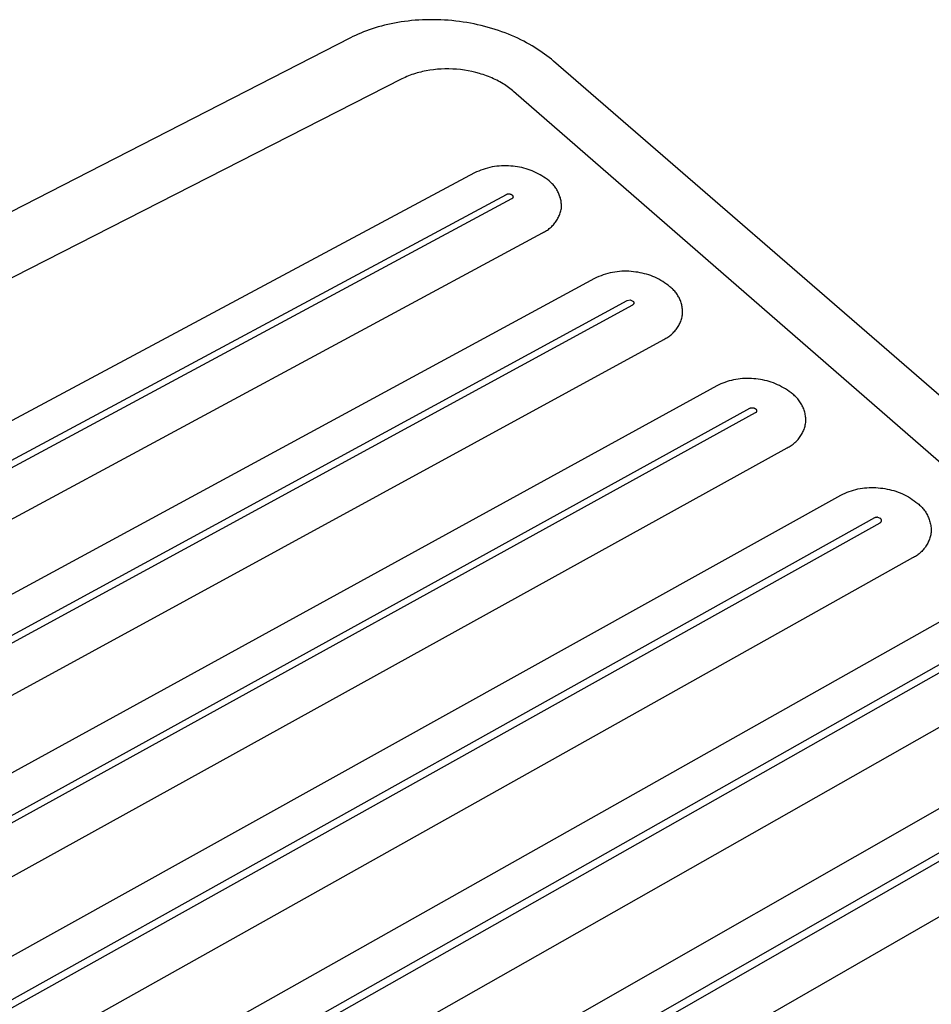
# Model space of a CAD drawing. Units: millimetres. Extents: x -1011 to 1451, y -687 to 434.
# Drawn here: x -569 to -379, y -387 to -182 of the extents above; entities that cross this region are included whole.
import ezdxf

# ---------------------------------------------------------------- set-up
doc = ezdxf.new("R2010")
doc.units = ezdxf.units.MM
doc.header["$MEASUREMENT"] = 0
doc.layers.add('Default', color=7, linetype='Continuous', true_color=0x000000)

msp = doc.modelspace()

# ---------------------------------------------------------------- linework, layer by layer
at = {"layer": 'Default', "color": 7, "true_color": 0xffffff}
for p, q in [((-490.74, -182.54), (-491.44, -182.68)), ((-490.04, -182.42), (-490.74, -182.54)), ((-489.33, -182.3), (-490.04, -182.42)), ((-488.61, -182.2), (-489.33, -182.3)), ((-487.88, -182.11), (-488.61, -182.2)), ((-487.14, -182.03), (-487.88, -182.11)), ((-486.4, -181.96), (-487.14, -182.03)), ((-485.65, -181.91), (-486.4, -181.96)), ((-484.89, -181.87), (-485.65, -181.91)), ((-484.13, -181.84), (-484.89, -181.87)), ((-483.37, -181.83), (-484.13, -181.84)), ((-482.6, -181.83), (-483.37, -181.83)), ((-481.83, -181.84), (-482.6, -181.83)), ((-481.06, -181.87), (-481.83, -181.84)), ((-480.28, -181.91), (-481.06, -181.87)), ((-479.51, -181.96), (-480.28, -181.91)), ((-478.74, -182.03), (-479.51, -181.96)), ((-477.96, -182.11), (-478.74, -182.03)), ((-477.19, -182.21), (-477.96, -182.11)), ((-476.42, -182.32), (-477.19, -182.21)), ((-475.66, -182.44), (-476.42, -182.32)), ((-474.89, -182.57), (-475.66, -182.44)), ((-474.14, -182.72), (-474.89, -182.57)), ((-497.74, -184.61), (-498.3, -184.85)), ((-497.16, -184.38), (-497.74, -184.61)), ((-496.58, -184.15), (-497.16, -184.38)), ((-495.98, -183.94), (-496.58, -184.15)), ((-495.36, -183.73), (-495.98, -183.94)), ((-494.74, -183.53), (-495.36, -183.73)), ((-494.1, -183.34), (-494.74, -183.53)), ((-493.45, -183.16), (-494.1, -183.34)), ((-492.79, -182.99), (-493.45, -183.16)), ((-492.12, -182.83), (-492.79, -182.99)), ((-491.44, -182.68), (-492.12, -182.83)), ((-473.39, -182.88), (-474.14, -182.72)), ((-472.64, -183.05), (-473.39, -182.88)), ((-471.9, -183.24), (-472.64, -183.05)), ((-471.17, -183.44), (-471.9, -183.24)), ((-470.45, -183.65), (-471.17, -183.44)), ((-469.74, -183.87), (-470.45, -183.65)), ((-469.03, -184.1), (-469.74, -183.87)), ((-468.34, -184.34), (-469.03, -184.1)), ((-467.65, -184.59), (-468.34, -184.34)), ((-466.98, -184.85), (-467.65, -184.59)), ((-499.89, -185.61), (-995.39, -439.58)), ((-499.37, -185.35), (-499.89, -185.61)), ((-498.84, -185.1), (-499.37, -185.35)), ((-498.3, -184.85), (-498.84, -185.1)), ((-466.32, -185.13), (-466.98, -184.85)), ((-465.67, -185.41), (-466.32, -185.13)), ((-465.04, -185.7), (-465.67, -185.41)), ((-464.41, -186), (-465.04, -185.7)), ((-463.8, -186.3), (-464.41, -186)), ((-463.21, -186.62), (-463.8, -186.3)), ((-462.62, -186.94), (-463.21, -186.62)), ((-462.05, -187.27), (-462.62, -186.94)), ((-461.5, -187.6), (-462.05, -187.27)), ((-460.96, -187.94), (-461.5, -187.6)), ((-460.43, -188.29), (-460.96, -187.94)), ((-459.92, -188.64), (-460.43, -188.29)), ((-459.43, -188.99), (-459.92, -188.64)), ((-458.95, -189.35), (-459.43, -188.99)), ((-458.48, -189.72), (-458.95, -189.35)), ((-458.03, -190.08), (-458.48, -189.72)), ((-457.6, -190.45), (-458.03, -190.08)), ((-292.25, -333.69), (-457.6, -190.45)), ((-485.63, -192.82), (-486, -192.93)), ((-485.25, -192.73), (-485.63, -192.82)), ((-484.88, -192.64), (-485.25, -192.73)), ((-484.5, -192.56), (-484.88, -192.64)), ((-484.13, -192.48), (-484.5, -192.56)), ((-483.37, -192.35), (-484.13, -192.48)), ((-482.58, -192.25), (-483.37, -192.35)), ((-481.79, -192.17), (-482.58, -192.25)), ((-480.99, -192.11), (-481.79, -192.17)), ((-480.2, -192.09), (-480.99, -192.11)), ((-479.39, -192.09), (-480.2, -192.09)), ((-478.58, -192.11), (-479.39, -192.09)), ((-477.77, -192.16), (-478.58, -192.11)), ((-476.96, -192.24), (-477.77, -192.16)), ((-476.16, -192.35), (-476.96, -192.24)), ((-475.36, -192.48), (-476.16, -192.35)), ((-474.57, -192.64), (-475.36, -192.48)), ((-473.79, -192.83), (-474.57, -192.64)), ((-473.02, -193.03), (-473.79, -192.83)), ((-489.21, -194.16), (-707.57, -305.57)), ((-488.86, -194), (-489.21, -194.16)), ((-488.52, -193.84), (-488.86, -194)), ((-488.17, -193.69), (-488.52, -193.84)), ((-487.81, -193.54), (-488.17, -193.69)), ((-487.45, -193.4), (-487.81, -193.54)), ((-487.09, -193.27), (-487.45, -193.4)), ((-486.73, -193.15), (-487.09, -193.27)), ((-486.37, -193.04), (-486.73, -193.15)), ((-486, -192.93), (-486.37, -193.04)), ((-472.64, -193.15), (-473.02, -193.03)), ((-472.27, -193.27), (-472.64, -193.15)), ((-471.89, -193.39), (-472.27, -193.27)), ((-471.52, -193.53), (-471.89, -193.39)), ((-471.15, -193.67), (-471.52, -193.53)), ((-470.79, -193.82), (-471.15, -193.67)), ((-470.44, -193.96), (-470.79, -193.82)), ((-470.09, -194.12), (-470.44, -193.96)), ((-469.75, -194.28), (-470.09, -194.12)), ((-469.41, -194.45), (-469.75, -194.28)), ((-469.07, -194.62), (-469.41, -194.45)), ((-468.74, -194.8), (-469.07, -194.62)), ((-468.41, -194.99), (-468.74, -194.8)), ((-468.09, -195.18), (-468.41, -194.99)), ((-467.8, -195.36), (-468.09, -195.18)), ((-467.51, -195.55), (-467.8, -195.36)), ((-467.23, -195.74), (-467.51, -195.55)), ((-466.96, -195.93), (-467.23, -195.74)), ((-466.68, -196.13), (-466.96, -195.93)), ((-466.42, -196.34), (-466.68, -196.13)), ((-466.15, -196.56), (-466.42, -196.34)), ((-465.89, -196.78), (-466.15, -196.56)), ((-303.82, -337.9), (-465.89, -196.78)), ((-473.17, -213.36), (-473.62, -213.55)), ((-472.72, -213.18), (-473.17, -213.36)), ((-472.26, -213.01), (-472.72, -213.18)), ((-471.8, -212.87), (-472.26, -213.01)), ((-471.33, -212.73), (-471.8, -212.87)), ((-470.85, -212.62), (-471.33, -212.73)), ((-470.37, -212.52), (-470.85, -212.62)), ((-469.89, -212.43), (-470.37, -212.52)), ((-469.41, -212.37), (-469.89, -212.43)), ((-468.92, -212.32), (-469.41, -212.37)), ((-468.43, -212.28), (-468.92, -212.32)), ((-467.95, -212.27), (-468.43, -212.28)), ((-467.46, -212.27), (-467.95, -212.27)), ((-466.97, -212.29), (-467.46, -212.27)), ((-466.48, -212.32), (-466.97, -212.29)), ((-466, -212.37), (-466.48, -212.32)), ((-465.54, -212.42), (-466, -212.37)), ((-465.09, -212.48), (-465.54, -212.42)), ((-464.64, -212.56), (-465.09, -212.48)), ((-464.19, -212.65), (-464.64, -212.56)), ((-463.75, -212.76), (-464.19, -212.65)), ((-463.31, -212.88), (-463.75, -212.76)), ((-462.87, -213.02), (-463.31, -212.88)), ((-462.44, -213.17), (-462.87, -213.02)), ((-462.02, -213.34), (-462.44, -213.17)), ((-461.6, -213.52), (-462.02, -213.34)), ((-474.06, -213.76), (-661.66, -314.17)), ((-473.62, -213.55), (-474.06, -213.76)), ((-461.19, -213.71), (-461.6, -213.52)), ((-460.78, -213.92), (-461.19, -213.71)), ((-460.38, -214.14), (-460.78, -213.92)), ((-459.99, -214.37), (-460.38, -214.14)), ((-459.6, -214.62), (-459.99, -214.37)), ((-459.23, -214.88), (-459.6, -214.62)), ((-458.86, -215.15), (-459.23, -214.88)), ((-458.5, -215.43), (-458.86, -215.15)), ((-458.33, -215.57), (-458.5, -215.43)), ((-458.15, -215.72), (-458.33, -215.57)), ((-457.99, -215.87), (-458.15, -215.72)), ((-457.83, -216.03), (-457.99, -215.87)), ((-457.67, -216.19), (-457.83, -216.03)), ((-457.52, -216.36), (-457.67, -216.19)), ((-457.38, -216.54), (-457.52, -216.36)), ((-457.24, -216.71), (-457.38, -216.54)), ((-457.11, -216.9), (-457.24, -216.71)), ((-456.98, -217.09), (-457.11, -216.9)), ((-456.87, -217.28), (-456.98, -217.09)), ((-456.75, -217.47), (-456.87, -217.28)), ((-655.23, -319.17), (-467.41, -218.22)), ((-466.33, -219.18), (-654.18, -320.19)), ((-467.41, -218.22), (-467.38, -218.21)), ((-467.38, -218.21), (-467.35, -218.2)), ((-467.35, -218.2), (-467.32, -218.18)), ((-467.32, -218.18), (-467.29, -218.17)), ((-467.29, -218.17), (-467.26, -218.16)), ((-467.26, -218.16), (-467.23, -218.15)), ((-467.23, -218.15), (-467.2, -218.14)), ((-467.2, -218.14), (-467.17, -218.14)), ((-467.17, -218.14), (-467.13, -218.13)), ((-467.13, -218.13), (-467.1, -218.12)), ((-467.1, -218.12), (-467.06, -218.12)), ((-467.06, -218.12), (-467.02, -218.11)), ((-467.02, -218.11), (-466.98, -218.11)), ((-466.98, -218.11), (-466.95, -218.11)), ((-466.95, -218.11), (-466.91, -218.11)), ((-466.91, -218.11), (-466.87, -218.11)), ((-466.87, -218.11), (-466.83, -218.11)), ((-466.83, -218.11), (-466.79, -218.12)), ((-466.79, -218.12), (-466.76, -218.12)), ((-466.76, -218.12), (-466.72, -218.13)), ((-466.72, -218.13), (-466.68, -218.13)), ((-466.68, -218.13), (-466.64, -218.14)), ((-466.64, -218.14), (-466.61, -218.15)), ((-466.61, -218.15), (-466.57, -218.16)), ((-466.57, -218.16), (-466.54, -218.17)), ((-466.54, -218.17), (-466.5, -218.19)), ((-466.5, -218.19), (-466.46, -218.2)), ((-466.46, -218.2), (-466.44, -218.21)), ((-466.44, -218.21), (-466.41, -218.23)), ((-466.41, -218.23), (-466.38, -218.24)), ((-466.38, -218.24), (-466.35, -218.26)), ((-466.35, -218.26), (-466.32, -218.28)), ((-466.31, -219.17), (-466.33, -219.18)), ((-466.32, -218.28), (-466.3, -218.29)), ((-466.29, -219.15), (-466.31, -219.17)), ((-466.3, -218.29), (-466.27, -218.31)), ((-466.27, -219.14), (-466.29, -219.15)), ((-466.27, -218.31), (-466.24, -218.33)), ((-466.25, -219.13), (-466.27, -219.14)), ((-466.23, -219.11), (-466.25, -219.13)), ((-466.24, -218.33), (-466.22, -218.35)), ((-466.21, -219.1), (-466.23, -219.11)), ((-466.22, -218.35), (-466.2, -218.37)), ((-466.19, -219.08), (-466.21, -219.1)), ((-466.2, -218.37), (-466.19, -218.38)), ((-466.19, -218.38), (-466.18, -218.39)), ((-466.17, -219.07), (-466.19, -219.08)), ((-466.18, -218.39), (-466.16, -218.41)), ((-466.16, -219.05), (-466.17, -219.07)), ((-466.16, -218.41), (-466.15, -218.42)), ((-466.14, -219.03), (-466.16, -219.05)), ((-466.15, -218.42), (-466.14, -218.44)), ((-466.14, -218.44), (-466.13, -218.45)), ((-466.12, -219.02), (-466.14, -219.03)), ((-466.13, -218.45), (-466.11, -218.47)), ((-466.11, -218.99), (-466.12, -219.01)), ((-466.12, -219.01), (-466.12, -219.02)), ((-466.11, -218.47), (-466.1, -218.48)), ((-466.1, -218.98), (-466.11, -218.99)), ((-466.1, -218.48), (-466.09, -218.5)), ((-466.09, -218.97), (-466.1, -218.98)), ((-466.09, -218.5), (-466.08, -218.52)), ((-466.08, -218.96), (-466.09, -218.97)), ((-466.08, -218.52), (-466.07, -218.53)), ((-466.07, -218.93), (-466.08, -218.94)), ((-466.08, -218.94), (-466.08, -218.96)), ((-466.07, -218.53), (-466.06, -218.55)), ((-466.06, -218.92), (-466.07, -218.93)), ((-466.06, -218.55), (-466.06, -218.57)), ((-466.06, -218.57), (-466.05, -218.58)), ((-466.05, -218.89), (-466.06, -218.9)), ((-466.06, -218.9), (-466.06, -218.92)), ((-466.05, -218.58), (-466.05, -218.59)), ((-466.05, -218.59), (-466.04, -218.61)), ((-466.04, -218.86), (-466.05, -218.88)), ((-466.05, -218.88), (-466.05, -218.89)), ((-466.04, -218.61), (-466.04, -218.62)), ((-466.04, -218.62), (-466.04, -218.63)), ((-466.04, -218.63), (-466.03, -218.65)), ((-466.03, -218.83), (-466.04, -218.85)), ((-466.04, -218.85), (-466.04, -218.86)), ((-466.03, -218.65), (-466.03, -218.66)), ((-466.03, -218.66), (-466.03, -218.68)), ((-466.03, -218.68), (-466.03, -218.69)), ((-466.03, -218.69), (-466.02, -218.71)), ((-466.02, -218.78), (-466.03, -218.79)), ((-466.03, -218.79), (-466.03, -218.81)), ((-466.03, -218.81), (-466.03, -218.82)), ((-466.03, -218.82), (-466.03, -218.83)), ((-466.02, -218.71), (-466.02, -218.72)), ((-466.02, -218.72), (-466.02, -218.73)), ((-466.02, -218.73), (-466.02, -218.75)), ((-466.02, -218.75), (-466.02, -218.76)), ((-466.02, -218.76), (-466.02, -218.78)), ((-456.65, -217.67), (-456.75, -217.47)), ((-456.55, -217.88), (-456.65, -217.67)), ((-456.46, -218.08), (-456.55, -217.88)), ((-456.37, -218.29), (-456.46, -218.08)), ((-456.3, -218.5), (-456.37, -218.29)), ((-456.23, -218.72), (-456.3, -218.5)), ((-456.16, -218.93), (-456.23, -218.72)), ((-456.11, -219.15), (-456.16, -218.93)), ((-456.06, -219.37), (-456.11, -219.15)), ((-456.02, -219.6), (-456.06, -219.37)), ((-456.05, -221.63), (-456, -221.4)), ((-455.99, -219.82), (-456.02, -219.6)), ((-456, -221.4), (-455.95, -221.17)), ((-455.96, -220.04), (-455.99, -219.82)), ((-455.95, -220.27), (-455.96, -220.04)), ((-455.94, -220.49), (-455.95, -220.27)), ((-455.95, -221.17), (-455.94, -220.94)), ((-455.93, -220.72), (-455.94, -220.49)), ((-455.94, -220.94), (-455.93, -220.72)), ((-457.01, -223.8), (-456.89, -223.6)), ((-456.89, -223.6), (-456.76, -223.39)), ((-456.76, -223.39), (-456.65, -223.18)), ((-456.65, -223.18), (-456.54, -222.97)), ((-456.54, -222.97), (-456.44, -222.76)), ((-456.44, -222.76), (-456.35, -222.54)), ((-456.35, -222.54), (-456.26, -222.32)), ((-456.26, -222.32), (-456.19, -222.09)), ((-456.19, -222.09), (-456.12, -221.86)), ((-456.12, -221.86), (-456.05, -221.63)), ((-459.04, -225.78), (-458.84, -225.65)), ((-458.84, -225.65), (-458.65, -225.51)), ((-458.65, -225.51), (-458.46, -225.36)), ((-458.46, -225.36), (-458.27, -225.21)), ((-458.27, -225.21), (-458.1, -225.06)), ((-458.1, -225.06), (-457.92, -224.89)), ((-457.92, -224.89), (-457.76, -224.72)), ((-457.76, -224.72), (-457.6, -224.55)), ((-457.6, -224.55), (-457.44, -224.37)), ((-457.44, -224.37), (-457.29, -224.18)), ((-457.29, -224.18), (-457.15, -223.99)), ((-457.15, -223.99), (-457.01, -223.8)), ((-647.88, -327.58), (-459.87, -226.24)), ((-459.87, -226.24), (-459.66, -226.13)), ((-459.66, -226.13), (-459.45, -226.02)), ((-459.45, -226.02), (-459.24, -225.9)), ((-459.24, -225.9), (-459.04, -225.78)), ((-449.03, -235.76), (-637.34, -337.82)), ((-448.59, -235.55), (-449.03, -235.76)), ((-448.14, -235.35), (-448.59, -235.55)), ((-447.68, -235.17), (-448.14, -235.35)), ((-447.22, -235), (-447.68, -235.17)), ((-446.75, -234.85), (-447.22, -235)), ((-446.28, -234.71), (-446.75, -234.85)), ((-445.8, -234.6), (-446.28, -234.71)), ((-445.32, -234.49), (-445.8, -234.6)), ((-444.83, -234.41), (-445.32, -234.49)), ((-444.34, -234.34), (-444.83, -234.41)), ((-443.85, -234.29), (-444.34, -234.34)), ((-443.36, -234.26), (-443.85, -234.29)), ((-442.87, -234.24), (-443.36, -234.26)), ((-442.38, -234.24), (-442.87, -234.24)), ((-441.89, -234.26), (-442.38, -234.24)), ((-441.4, -234.3), (-441.89, -234.26)), ((-440.91, -234.35), (-441.4, -234.3)), ((-440.45, -234.4), (-440.91, -234.35)), ((-439.99, -234.46), (-440.45, -234.4)), ((-439.53, -234.54), (-439.99, -234.46)), ((-439.08, -234.64), (-439.53, -234.54)), ((-438.63, -234.75), (-439.08, -234.64)), ((-438.19, -234.87), (-438.63, -234.75)), ((-437.75, -235.01), (-438.19, -234.87)), ((-437.31, -235.16), (-437.75, -235.01)), ((-436.88, -235.33), (-437.31, -235.16)), ((-436.45, -235.51), (-436.88, -235.33)), ((-436.04, -235.71), (-436.45, -235.51)), ((-435.62, -235.92), (-436.04, -235.71)), ((-435.22, -236.14), (-435.62, -235.92)), ((-434.82, -236.38), (-435.22, -236.14)), ((-434.43, -236.63), (-434.82, -236.38)), ((-434.05, -236.9), (-434.43, -236.63)), ((-433.68, -237.17), (-434.05, -236.9)), ((-433.32, -237.46), (-433.68, -237.17)), ((-433.14, -237.6), (-433.32, -237.46)), ((-432.97, -237.75), (-433.14, -237.6)), ((-432.8, -237.91), (-432.97, -237.75)), ((-432.63, -238.07), (-432.8, -237.91)), ((-432.48, -238.23), (-432.63, -238.07)), ((-432.32, -238.41), (-432.48, -238.23)), ((-432.18, -238.58), (-432.32, -238.41)), ((-432.04, -238.76), (-432.18, -238.58)), ((-431.9, -238.95), (-432.04, -238.76)), ((-431.77, -239.14), (-431.9, -238.95)), ((-431.65, -239.34), (-431.77, -239.14)), ((-431.54, -239.54), (-431.65, -239.34)), ((-431.43, -239.74), (-431.54, -239.54)), ((-431.33, -239.94), (-431.43, -239.74)), ((-431.23, -240.15), (-431.33, -239.94)), ((-630.79, -342.93), (-442.25, -240.32)), ((-441.15, -241.29), (-629.72, -343.97)), ((-442.25, -240.32), (-441.63, -240.21)), ((-441.63, -240.21), (-441.05, -240.45)), ((-441.13, -241.28), (-441.15, -241.29)), ((-441.11, -241.27), (-441.13, -241.28)), ((-441.09, -241.25), (-441.11, -241.27)), ((-441.07, -241.24), (-441.09, -241.25)), ((-441.05, -241.22), (-441.07, -241.24)), ((-441.05, -240.45), (-441.03, -240.46)), ((-441.03, -241.21), (-441.05, -241.22)), ((-441.03, -240.46), (-441.02, -240.48)), ((-441.01, -241.19), (-441.03, -241.21)), ((-441.02, -240.48), (-441, -240.49)), ((-441, -241.18), (-441.01, -241.19)), ((-441, -240.49), (-440.99, -240.51)), ((-440.98, -241.16), (-441, -241.18)), ((-440.99, -240.51), (-440.97, -240.53)), ((-440.96, -241.14), (-440.98, -241.16)), ((-440.97, -240.53), (-440.96, -240.54)), ((-440.96, -240.54), (-440.95, -240.56)), ((-440.95, -241.13), (-440.96, -241.14)), ((-440.95, -240.56), (-440.94, -240.58)), ((-440.94, -241.11), (-440.95, -241.13)), ((-440.94, -240.58), (-440.92, -240.6)), ((-440.93, -241.1), (-440.94, -241.11)), ((-440.92, -241.09), (-440.93, -241.1)), ((-440.92, -240.6), (-440.91, -240.62)), ((-440.91, -241.08), (-440.92, -241.09)), ((-440.91, -240.62), (-440.9, -240.63)), ((-440.9, -241.05), (-440.91, -241.06)), ((-440.91, -241.06), (-440.91, -241.08)), ((-440.9, -240.63), (-440.89, -240.65)), ((-440.89, -241.04), (-440.9, -241.05)), ((-440.89, -240.65), (-440.89, -240.67)), ((-440.89, -240.67), (-440.88, -240.68)), ((-440.88, -241.01), (-440.89, -241.03)), ((-440.89, -241.03), (-440.89, -241.04)), ((-440.88, -240.68), (-440.88, -240.69)), ((-440.88, -240.69), (-440.87, -240.71)), ((-440.87, -241), (-440.88, -241.01)), ((-440.87, -240.71), (-440.87, -240.72)), ((-440.87, -240.72), (-440.86, -240.74)), ((-440.86, -240.96), (-440.87, -240.97)), ((-440.87, -240.97), (-440.87, -240.98)), ((-440.87, -240.98), (-440.87, -241)), ((-440.86, -240.74), (-440.86, -240.75)), ((-440.86, -240.75), (-440.86, -240.76)), ((-440.86, -240.76), (-440.85, -240.78)), ((-440.85, -240.91), (-440.86, -240.93)), ((-440.86, -240.93), (-440.86, -240.94)), ((-440.86, -240.94), (-440.86, -240.96)), ((-440.85, -240.78), (-440.85, -240.79)), ((-440.85, -240.79), (-440.85, -240.81)), ((-440.85, -240.81), (-440.85, -240.82)), ((-440.85, -240.82), (-440.85, -240.84)), ((-440.85, -240.84), (-440.85, -240.85)), ((-440.85, -240.85), (-440.85, -240.87)), ((-440.85, -240.87), (-440.85, -240.88)), ((-440.85, -240.88), (-440.85, -240.9)), ((-440.85, -240.9), (-440.85, -240.91)), ((-431.15, -240.37), (-431.23, -240.15)), ((-431.07, -240.58), (-431.15, -240.37)), ((-430.99, -240.8), (-431.07, -240.58)), ((-430.93, -241.02), (-430.99, -240.8)), ((-430.87, -241.24), (-430.93, -241.02)), ((-430.82, -241.47), (-430.87, -241.24)), ((-430.78, -241.69), (-430.82, -241.47)), ((-430.74, -241.92), (-430.78, -241.69)), ((-430.72, -242.15), (-430.74, -241.92)), ((-430.92, -244.23), (-430.85, -244)), ((-430.85, -244), (-430.79, -243.76)), ((-430.79, -243.76), (-430.74, -243.53)), ((-430.74, -243.53), (-430.7, -243.29)), ((-430.7, -242.38), (-430.72, -242.15)), ((-430.69, -242.6), (-430.7, -242.38)), ((-430.7, -243.29), (-430.68, -243.06)), ((-430.68, -242.83), (-430.69, -242.6)), ((-430.68, -243.06), (-430.68, -242.83)), ((-432.01, -246.35), (-431.87, -246.15)), ((-431.87, -246.15), (-431.74, -245.96)), ((-431.74, -245.96), (-431.61, -245.75)), ((-431.61, -245.75), (-431.49, -245.55)), ((-431.49, -245.55), (-431.37, -245.33)), ((-431.37, -245.33), (-431.27, -245.12)), ((-431.27, -245.12), (-431.17, -244.9)), ((-431.17, -244.9), (-431.08, -244.68)), ((-431.08, -244.68), (-430.99, -244.45)), ((-430.99, -244.45), (-430.92, -244.23)), ((-434.38, -248.34), (-434.17, -248.22)), ((-434.17, -248.22), (-433.96, -248.1)), ((-433.96, -248.1), (-433.76, -247.98)), ((-433.76, -247.98), (-433.56, -247.84)), ((-433.56, -247.84), (-433.37, -247.7)), ((-433.37, -247.7), (-433.18, -247.55)), ((-433.18, -247.55), (-433, -247.4)), ((-433, -247.4), (-432.82, -247.24)), ((-432.82, -247.24), (-432.64, -247.07)), ((-432.64, -247.07), (-432.48, -246.9)), ((-432.48, -246.9), (-432.32, -246.72)), ((-432.32, -246.72), (-432.16, -246.54)), ((-432.16, -246.54), (-432.01, -246.35)), ((-623.32, -351.46), (-434.6, -248.44)), ((-434.6, -248.44), (-434.38, -248.34)), ((-423.58, -258.13), (-612.6, -361.89)), ((-423.16, -257.92), (-423.58, -258.13)), ((-422.73, -257.73), (-423.16, -257.92)), ((-422.3, -257.55), (-422.73, -257.73)), ((-421.86, -257.39), (-422.3, -257.55)), ((-421.41, -257.24), (-421.86, -257.39)), ((-420.96, -257.11), (-421.41, -257.24)), ((-420.51, -256.99), (-420.96, -257.11)), ((-420.06, -256.88), (-420.51, -256.99)), ((-419.6, -256.8), (-420.06, -256.88)), ((-419.13, -256.72), (-419.6, -256.8)), ((-418.67, -256.66), (-419.13, -256.72)), ((-418.2, -256.62), (-418.67, -256.66)), ((-417.73, -256.59), (-418.2, -256.62)), ((-417.27, -256.58), (-417.73, -256.59)), ((-416.8, -256.59), (-417.27, -256.58)), ((-416.33, -256.61), (-416.8, -256.59)), ((-415.86, -256.64), (-416.33, -256.61)), ((-415.4, -256.69), (-415.86, -256.64)), ((-414.93, -256.74), (-415.4, -256.69)), ((-414.47, -256.81), (-414.93, -256.74)), ((-414.01, -256.89), (-414.47, -256.81)), ((-413.55, -256.99), (-414.01, -256.89)), ((-413.09, -257.1), (-413.55, -256.99)), ((-412.64, -257.23), (-413.09, -257.1)), ((-412.2, -257.37), (-412.64, -257.23)), ((-411.76, -257.52), (-412.2, -257.37)), ((-411.32, -257.7), (-411.76, -257.52)), ((-410.89, -257.88), (-411.32, -257.7)), ((-410.47, -258.08), (-410.89, -257.88)), ((-410.05, -258.3), (-410.47, -258.08)), ((-409.64, -258.52), (-410.05, -258.3)), ((-409.24, -258.76), (-409.64, -258.52)), ((-408.84, -259.02), (-409.24, -258.76)), ((-408.46, -259.28), (-408.84, -259.02)), ((-408.08, -259.56), (-408.46, -259.28)), ((-407.72, -259.86), (-408.08, -259.56)), ((-407.53, -260.01), (-407.72, -259.86)), ((-407.34, -260.17), (-407.53, -260.01)), ((-407.17, -260.33), (-407.34, -260.17)), ((-407, -260.5), (-407.17, -260.33)), ((-406.83, -260.68), (-407, -260.5)), ((-406.67, -260.86), (-406.83, -260.68)), ((-406.52, -261.05), (-406.67, -260.86)), ((-406.37, -261.24), (-406.52, -261.05)), ((-406.23, -261.44), (-406.37, -261.24)), ((-406.1, -261.64), (-406.23, -261.44)), ((-405.97, -261.84), (-406.1, -261.64)), ((-405.85, -262.06), (-405.97, -261.84)), ((-405.74, -262.27), (-405.85, -262.06)), ((-405.63, -262.49), (-405.74, -262.27)), ((-405.54, -262.71), (-405.63, -262.49)), ((-605.92, -367.1), (-416.67, -262.79)), ((-415.55, -263.77), (-604.83, -368.16)), ((-416.67, -262.79), (-416.64, -262.77)), ((-416.64, -262.77), (-416.61, -262.76)), ((-416.61, -262.76), (-416.58, -262.74)), ((-416.58, -262.74), (-416.55, -262.73)), ((-416.55, -262.73), (-416.52, -262.72)), ((-416.52, -262.72), (-416.49, -262.71)), ((-416.49, -262.71), (-416.46, -262.7)), ((-416.46, -262.7), (-416.43, -262.7)), ((-416.43, -262.7), (-416.39, -262.69)), ((-416.39, -262.69), (-416.36, -262.68)), ((-416.36, -262.68), (-416.32, -262.68)), ((-416.32, -262.68), (-416.28, -262.67)), ((-416.28, -262.67), (-416.24, -262.67)), ((-416.24, -262.67), (-416.2, -262.67)), ((-416.2, -262.67), (-416.16, -262.67)), ((-416.16, -262.67), (-416.12, -262.67)), ((-416.12, -262.67), (-416.09, -262.67)), ((-416.09, -262.67), (-416.05, -262.68)), ((-416.05, -262.68), (-416.01, -262.68)), ((-416.01, -262.68), (-415.97, -262.69)), ((-415.97, -262.69), (-415.93, -262.69)), ((-415.93, -262.69), (-415.89, -262.7)), ((-415.89, -262.7), (-415.86, -262.71)), ((-415.86, -262.71), (-415.82, -262.72)), ((-415.82, -262.72), (-415.78, -262.73)), ((-415.78, -262.73), (-415.75, -262.75)), ((-415.75, -262.75), (-415.71, -262.76)), ((-415.71, -262.76), (-415.68, -262.78)), ((-415.68, -262.78), (-415.65, -262.79)), ((-415.65, -262.79), (-415.62, -262.81)), ((-415.62, -262.81), (-415.59, -262.82)), ((-415.59, -262.82), (-415.56, -262.84)), ((-415.56, -262.84), (-415.54, -262.86)), ((-415.53, -263.76), (-415.55, -263.77)), ((-415.54, -262.86), (-415.51, -262.88)), ((-415.51, -263.75), (-415.53, -263.76)), ((-415.51, -262.88), (-415.48, -262.9)), ((-415.49, -263.74), (-415.51, -263.75)), ((-415.47, -263.72), (-415.49, -263.74)), ((-415.48, -262.9), (-415.46, -262.92)), ((-415.45, -263.71), (-415.47, -263.72)), ((-415.46, -262.92), (-415.44, -262.93)), ((-415.43, -263.69), (-415.45, -263.71)), ((-415.44, -262.93), (-415.43, -262.95)), ((-415.43, -262.95), (-415.41, -262.96)), ((-415.42, -263.68), (-415.43, -263.69)), ((-415.4, -263.66), (-415.42, -263.68)), ((-415.41, -262.96), (-415.4, -262.98)), ((-415.4, -262.98), (-415.38, -263)), ((-415.38, -263.64), (-415.4, -263.66)), ((-415.38, -263), (-415.37, -263.01)), ((-415.37, -263.62), (-415.38, -263.64)), ((-415.37, -263.01), (-415.35, -263.03)), ((-415.35, -263.61), (-415.37, -263.62)), ((-415.35, -263.03), (-415.34, -263.05)), ((-415.34, -263.59), (-415.35, -263.61)), ((-415.34, -263.05), (-415.33, -263.07)), ((-415.33, -263.58), (-415.34, -263.59)), ((-415.33, -263.07), (-415.32, -263.09)), ((-415.32, -263.57), (-415.33, -263.58)), ((-415.32, -263.09), (-415.31, -263.11)), ((-415.31, -263.54), (-415.32, -263.56)), ((-415.32, -263.56), (-415.32, -263.57)), ((-415.31, -263.11), (-415.3, -263.13)), ((-415.3, -263.53), (-415.31, -263.54)), ((-415.3, -263.13), (-415.29, -263.14)), ((-415.29, -263.52), (-415.3, -263.53)), ((-415.29, -263.14), (-415.28, -263.15)), ((-415.28, -263.49), (-415.29, -263.5)), ((-415.29, -263.5), (-415.29, -263.52)), ((-415.28, -263.15), (-415.28, -263.17)), ((-415.28, -263.17), (-415.27, -263.18)), ((-415.27, -263.46), (-415.28, -263.48)), ((-415.28, -263.48), (-415.28, -263.49)), ((-415.27, -263.18), (-415.27, -263.2)), ((-415.27, -263.2), (-415.27, -263.21)), ((-415.27, -263.21), (-415.26, -263.22)), ((-415.26, -263.43), (-415.27, -263.45)), ((-415.27, -263.45), (-415.27, -263.46)), ((-415.26, -263.22), (-415.26, -263.24)), ((-415.26, -263.24), (-415.26, -263.25)), ((-415.26, -263.25), (-415.25, -263.27)), ((-415.25, -263.39), (-415.26, -263.4)), ((-415.26, -263.4), (-415.26, -263.42)), ((-415.26, -263.42), (-415.26, -263.43)), ((-415.25, -263.27), (-415.25, -263.28)), ((-415.25, -263.28), (-415.25, -263.3)), ((-415.25, -263.3), (-415.25, -263.31)), ((-415.25, -263.31), (-415.25, -263.33)), ((-415.25, -263.33), (-415.25, -263.34)), ((-415.25, -263.34), (-415.25, -263.36)), ((-415.25, -263.36), (-415.25, -263.37)), ((-415.25, -263.37), (-415.25, -263.39)), ((-405.45, -262.94), (-405.54, -262.71)), ((-405.37, -263.16), (-405.45, -262.94)), ((-405.3, -263.4), (-405.37, -263.16)), ((-405.23, -263.63), (-405.3, -263.4)), ((-405.17, -263.86), (-405.23, -263.63)), ((-405.12, -264.1), (-405.17, -263.86)), ((-405.08, -264.34), (-405.12, -264.1)), ((-405.05, -264.58), (-405.08, -264.34)), ((-405.03, -264.82), (-405.05, -264.58)), ((-405.23, -266.73), (-405.16, -266.5)), ((-405.16, -266.5), (-405.11, -266.26)), ((-405.11, -266.26), (-405.06, -266.03)), ((-405.06, -266.03), (-405.01, -265.79)), ((-405.01, -265.06), (-405.03, -264.82)), ((-405, -265.3), (-405.01, -265.06)), ((-405.01, -265.55), (-405, -265.3)), ((-405.01, -265.79), (-405.01, -265.55)), ((-406.31, -268.89), (-406.17, -268.69)), ((-406.17, -268.69), (-406.03, -268.49)), ((-406.03, -268.49), (-405.91, -268.28)), ((-405.91, -268.28), (-405.79, -268.07)), ((-405.79, -268.07), (-405.68, -267.86)), ((-405.68, -267.86), (-405.57, -267.64)), ((-405.57, -267.64), (-405.47, -267.42)), ((-405.47, -267.42), (-405.38, -267.19)), ((-405.38, -267.19), (-405.3, -266.96)), ((-405.3, -266.96), (-405.23, -266.73)), ((-408.69, -270.92), (-408.47, -270.8)), ((-408.47, -270.8), (-408.26, -270.68)), ((-408.26, -270.68), (-408.06, -270.55)), ((-408.06, -270.55), (-407.86, -270.41)), ((-407.86, -270.41), (-407.67, -270.26)), ((-407.67, -270.26), (-407.48, -270.11)), ((-407.48, -270.11), (-407.29, -269.96)), ((-407.29, -269.96), (-407.11, -269.79)), ((-407.11, -269.79), (-406.94, -269.62)), ((-406.94, -269.62), (-406.77, -269.45)), ((-406.77, -269.45), (-406.61, -269.27)), ((-406.61, -269.27), (-406.46, -269.08)), ((-406.46, -269.08), (-406.31, -268.89)), ((-598.33, -375.77), (-408.9, -271.02)), ((-408.9, -271.02), (-408.69, -270.92)), ((-587.43, -386.37), (-397.69, -280.87)), ((-397.69, -280.87), (-397.27, -280.66)), ((-397.27, -280.66), (-396.84, -280.47)), ((-396.84, -280.47), (-396.41, -280.29)), ((-396.41, -280.29), (-395.96, -280.12)), ((-395.96, -280.12), (-395.52, -279.97)), ((-395.52, -279.97), (-395.07, -279.83)), ((-395.07, -279.83), (-394.61, -279.71)), ((-394.61, -279.71), (-394.15, -279.61)), ((-394.15, -279.61), (-393.69, -279.52)), ((-393.69, -279.52), (-393.22, -279.44)), ((-393.22, -279.44), (-392.75, -279.38)), ((-392.75, -279.38), (-392.28, -279.34)), ((-392.28, -279.34), (-391.81, -279.31)), ((-391.81, -279.31), (-391.34, -279.3)), ((-391.34, -279.3), (-390.87, -279.31)), ((-390.87, -279.31), (-390.4, -279.33)), ((-390.4, -279.33), (-389.93, -279.36)), ((-389.93, -279.36), (-389.46, -279.41)), ((-389.46, -279.41), (-388.99, -279.47)), ((-388.99, -279.47), (-388.52, -279.53)), ((-388.52, -279.53), (-388.05, -279.62)), ((-388.05, -279.62), (-387.59, -279.72)), ((-387.59, -279.72), (-387.12, -279.83)), ((-387.12, -279.83), (-386.67, -279.96)), ((-386.67, -279.96), (-386.22, -280.1)), ((-386.22, -280.1), (-385.77, -280.26)), ((-385.77, -280.26), (-385.33, -280.44)), ((-385.33, -280.44), (-384.89, -280.63)), ((-384.89, -280.63), (-384.46, -280.83)), ((-384.46, -280.83), (-384.04, -281.05)), ((-384.04, -281.05), (-383.63, -281.28)), ((-383.63, -281.28), (-383.22, -281.52)), ((-383.22, -281.52), (-382.82, -281.78)), ((-382.82, -281.78), (-382.43, -282.05)), ((-382.43, -282.05), (-382.05, -282.34)), ((-382.05, -282.34), (-381.68, -282.63)), ((-381.68, -282.63), (-381.49, -282.79)), ((-381.49, -282.79), (-381.3, -282.95)), ((-381.3, -282.95), (-381.12, -283.12)), ((-381.12, -283.12), (-380.95, -283.29)), ((-380.95, -283.29), (-380.78, -283.47)), ((-380.78, -283.47), (-380.61, -283.65)), ((-380.61, -283.65), (-380.46, -283.84)), ((-380.46, -283.84), (-380.31, -284.04)), ((-380.31, -284.04), (-380.16, -284.24)), ((-380.16, -284.24), (-380.03, -284.45)), ((-380.03, -284.45), (-379.9, -284.66)), ((-379.9, -284.66), (-379.78, -284.87)), ((-379.78, -284.87), (-379.66, -285.09)), ((-379.66, -285.09), (-379.56, -285.31)), ((-390.66, -285.63), (-580.62, -391.7)), ((-579.51, -392.78), (-389.52, -286.64)), ((-390.63, -285.62), (-390.66, -285.63)), ((-390.6, -285.6), (-390.63, -285.62)), ((-390.56, -285.59), (-390.6, -285.6)), ((-390.53, -285.58), (-390.56, -285.59)), ((-390.49, -285.56), (-390.53, -285.58)), ((-390.46, -285.55), (-390.49, -285.56)), ((-390.42, -285.54), (-390.46, -285.55)), ((-390.39, -285.54), (-390.42, -285.54)), ((-390.35, -285.53), (-390.39, -285.54)), ((-390.32, -285.52), (-390.35, -285.53)), ((-390.28, -285.52), (-390.32, -285.52)), ((-390.25, -285.52), (-390.28, -285.52)), ((-390.21, -285.51), (-390.25, -285.52)), ((-390.17, -285.51), (-390.21, -285.51)), ((-390.14, -285.51), (-390.17, -285.51)), ((-390.1, -285.51), (-390.14, -285.51)), ((-390.07, -285.52), (-390.1, -285.51)), ((-390.03, -285.52), (-390.07, -285.52)), ((-389.43, -285.77), (-390.03, -285.52)), ((-389.52, -286.64), (-389.5, -286.63)), ((-389.5, -286.63), (-389.49, -286.62)), ((-389.49, -286.62), (-389.47, -286.61)), ((-389.47, -286.61), (-389.45, -286.6)), ((-389.45, -286.6), (-389.44, -286.59)), ((-389.44, -286.59), (-389.42, -286.58)), ((-389.42, -285.78), (-389.43, -285.77)), ((-389.4, -285.79), (-389.42, -285.78)), ((-389.42, -286.58), (-389.41, -286.57)), ((-389.41, -286.57), (-389.4, -286.55)), ((-389.39, -285.81), (-389.4, -285.79)), ((-389.4, -286.55), (-389.38, -286.54)), ((-389.38, -285.82), (-389.39, -285.81)), ((-389.36, -285.83), (-389.38, -285.82)), ((-389.38, -286.54), (-389.37, -286.53)), ((-389.37, -286.53), (-389.36, -286.51)), ((-389.35, -285.85), (-389.36, -285.83)), ((-389.36, -286.51), (-389.34, -286.5)), ((-389.34, -285.86), (-389.35, -285.85)), ((-389.33, -285.88), (-389.34, -285.86)), ((-389.34, -286.5), (-389.33, -286.49)), ((-389.32, -285.89), (-389.33, -285.88)), ((-389.33, -286.49), (-389.32, -286.47)), ((-389.31, -285.91), (-389.32, -285.89)), ((-389.32, -286.47), (-389.31, -286.46)), ((-389.3, -285.92), (-389.31, -285.91)), ((-389.31, -286.46), (-389.3, -286.44)), ((-389.29, -285.94), (-389.3, -285.92)), ((-389.3, -286.44), (-389.29, -286.42)), ((-389.28, -285.96), (-389.29, -285.94)), ((-389.29, -286.42), (-389.28, -286.41)), ((-389.27, -285.97), (-389.28, -285.96)), ((-389.28, -286.41), (-389.27, -286.39)), ((-389.26, -285.99), (-389.27, -285.97)), ((-389.27, -286.39), (-389.26, -286.37)), ((-389.26, -286.01), (-389.26, -285.99)), ((-389.25, -286.03), (-389.26, -286.01)), ((-389.26, -286.36), (-389.25, -286.34)), ((-389.26, -286.37), (-389.26, -286.36)), ((-389.24, -286.04), (-389.25, -286.03)), ((-389.25, -286.34), (-389.24, -286.32)), ((-389.24, -286.06), (-389.24, -286.04)), ((-389.24, -286.08), (-389.24, -286.06)), ((-389.23, -286.1), (-389.24, -286.08)), ((-389.24, -286.3), (-389.23, -286.29)), ((-389.24, -286.32), (-389.24, -286.3)), ((-389.23, -286.12), (-389.23, -286.1)), ((-389.23, -286.14), (-389.23, -286.12)), ((-389.22, -286.16), (-389.23, -286.14)), ((-389.23, -286.27), (-389.22, -286.25)), ((-389.23, -286.29), (-389.23, -286.27)), ((-389.22, -286.17), (-389.22, -286.16)), ((-389.22, -286.19), (-389.22, -286.17)), ((-389.22, -286.21), (-389.22, -286.19)), ((-389.22, -286.23), (-389.22, -286.21)), ((-389.22, -286.25), (-389.22, -286.23)), ((-379.56, -285.31), (-379.46, -285.54)), ((-379.46, -285.54), (-379.36, -285.76)), ((-379.36, -285.76), (-379.28, -286)), ((-379.28, -286), (-379.2, -286.23)), ((-379.2, -286.23), (-379.14, -286.47)), ((-379.14, -286.47), (-379.08, -286.71)), ((-379.08, -286.71), (-379.03, -286.95)), ((-379.03, -286.95), (-378.98, -287.19)), ((-378.98, -287.19), (-378.95, -287.43)), ((-378.98, -289.13), (-379.03, -289.36)), ((-378.94, -288.9), (-378.98, -289.13)), ((-378.95, -287.43), (-378.92, -287.68)), ((-378.9, -288.66), (-378.94, -288.9)), ((-378.92, -287.68), (-378.9, -287.92)), ((-378.9, -287.92), (-378.89, -288.17)), ((-378.89, -288.42), (-378.9, -288.66)), ((-378.89, -288.17), (-378.89, -288.42)), ((-379.84, -291.32), (-379.97, -291.52)), ((-379.72, -291.11), (-379.84, -291.32)), ((-379.61, -290.9), (-379.72, -291.11)), ((-379.51, -290.69), (-379.61, -290.9)), ((-379.41, -290.48), (-379.51, -290.69)), ((-379.32, -290.26), (-379.41, -290.48)), ((-379.24, -290.04), (-379.32, -290.26)), ((-379.16, -289.81), (-379.24, -290.04)), ((-379.09, -289.59), (-379.16, -289.81)), ((-379.03, -289.36), (-379.09, -289.59)), ((-381.57, -293.24), (-381.76, -293.38)), ((-381.38, -293.1), (-381.57, -293.24)), ((-381.2, -292.94), (-381.38, -293.1)), ((-381.03, -292.78), (-381.2, -292.94)), ((-380.86, -292.62), (-381.03, -292.78)), ((-380.7, -292.45), (-380.86, -292.62)), ((-380.54, -292.27), (-380.7, -292.45)), ((-380.39, -292.09), (-380.54, -292.27)), ((-380.24, -291.9), (-380.39, -292.09)), ((-380.1, -291.71), (-380.24, -291.9)), ((-379.97, -291.52), (-380.1, -291.71)), ((-382.77, -293.99), (-572.91, -400.49)), ((-382.56, -293.88), (-382.77, -293.99)), ((-382.35, -293.77), (-382.56, -293.88)), ((-382.15, -293.65), (-382.35, -293.77)), ((-381.95, -293.52), (-382.15, -293.65)), ((-381.76, -293.38), (-381.95, -293.52)), ((-561.81, -411.29), (-371.37, -304.01)), ((-364.2, -308.87), (-554.87, -416.73)), ((-553.74, -417.83), (-363.04, -309.89)), ((-356.19, -317.34), (-547.03, -425.66)), ((-535.73, -436.65), (-344.59, -327.53)), ((-337.29, -332.51), (-528.65, -442.22)), ((-527.5, -443.33), (-336.11, -333.55)), ((-329.15, -341.1), (-520.69, -451.28))]:
    msp.add_line(p, q, dxfattribs=at)

doc.saveas('drawing.dxf')
